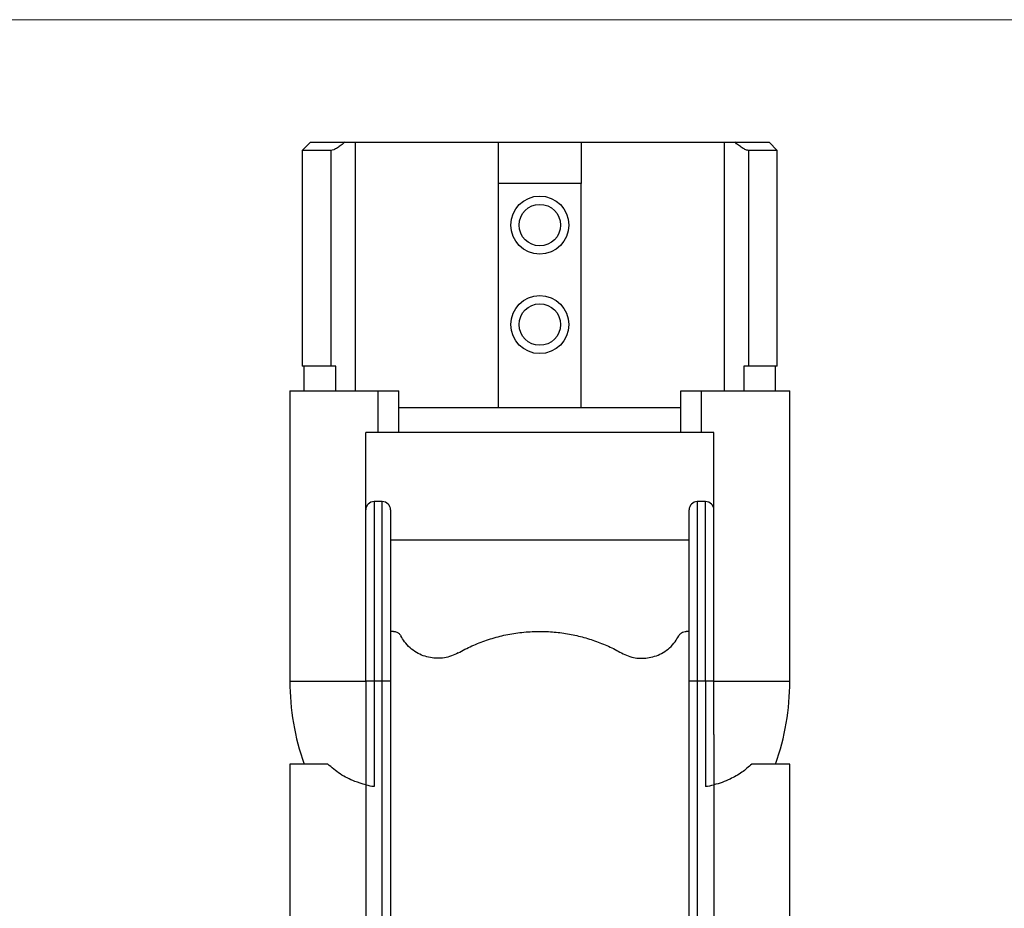
# Model space of a CAD drawing. Units: millimetres. Extents: x 10 to 584, y 10 to 410.
# Drawn here: x 167 to 286, y 303 to 410 of the extents above; entities that cross this region are included whole.
import ezdxf

# ---------------------------------------------------------------- set-up
doc = ezdxf.new("R2010")
doc.units = ezdxf.units.MM
doc.header["$LTSCALE"] = 2

msp = doc.modelspace()

# ---------------------------------------------------------------- linework, layer by layer
at = {"color": 7, "linetype": 'Continuous', "lineweight": 18}
msp.add_line((584, 410), (10, 410), dxfattribs=at)
at = {"color": 7, "linetype": 'Continuous', "lineweight": 25}
for p, q in [((202.32, 395.23), (201.32, 394.23)), ((202.32, 395.23), (206.44, 395.23)), ((206.44, 395.23), (207.71, 395.23)), ((207.71, 395.23), (224.97, 395.23)), ((207.71, 395.23), (207.71, 365.23)), ((224.97, 390.23), (224.97, 395.23)), ((224.97, 395.23), (234.97, 395.23)), ((234.97, 395.23), (252.22, 395.23)), ((234.97, 395.23), (234.97, 390.23)), ((252.22, 395.23), (252.22, 365.23)), ((252.22, 395.23), (253.5, 395.23)), ((253.5, 395.23), (257.62, 395.23)), ((258.62, 394.23), (257.62, 395.23)), ((201.32, 394.23), (201.32, 368.23)), ((204.77, 394.23), (201.32, 394.23)), ((204.77, 394.23), (204.77, 368.23)), ((255.16, 394.23), (255.16, 368.23)), ((258.62, 394.23), (255.16, 394.23)), ((258.62, 368.23), (258.62, 394.23)), ((234.97, 390.23), (224.97, 390.23)), ((224.97, 363.23), (224.97, 390.23)), ((234.97, 363.23), (234.97, 390.23)), ((204.77, 368.23), (201.32, 368.23)), ((201.52, 368.23), (201.52, 365.23)), ((205.35, 368.23), (204.77, 368.23)), ((205.35, 365.23), (205.35, 368.23)), ((255.16, 368.23), (254.59, 368.23)), ((254.59, 368.23), (254.59, 365.23)), ((258.62, 368.23), (255.16, 368.23)), ((258.42, 365.23), (258.42, 368.23)), ((199.82, 365.23), (199.82, 330.23)), ((199.82, 365.23), (210.46, 365.23)), ((210.46, 360.23), (210.46, 365.23)), ((210.46, 365.23), (212.97, 365.23)), ((212.97, 360.23), (212.97, 365.23)), ((246.97, 360.23), (246.97, 365.23)), ((246.97, 365.23), (249.48, 365.23)), ((249.48, 360.23), (249.48, 365.23)), ((249.48, 365.23), (260.12, 365.23)), ((260.12, 330.23), (260.12, 365.23)), ((212.97, 363.23), (246.97, 363.23)), ((208.97, 330.23), (208.97, 360.23)), ((210.46, 360.23), (208.97, 360.23)), ((212.97, 360.23), (210.46, 360.23)), ((246.97, 360.23), (212.97, 360.23)), ((249.48, 360.23), (246.97, 360.23)), ((250.97, 360.23), (249.48, 360.23)), ((250.97, 330.23), (250.97, 360.23)), ((210.97, 351.88), (209.97, 351.88)), ((249.97, 351.88), (248.97, 351.88)), ((211.97, 350.88), (211.97, 330.23)), ((247.97, 330.23), (247.97, 350.88)), ((247.97, 347.23), (211.97, 347.23)), ((212.32, 336.23), (211.97, 336.23)), ((247.97, 336.23), (247.62, 336.23)), ((209.97, 330.23), (208.97, 330.23)), ((208.97, 330.23), (208.97, 323.78)), ((209.97, 330.23), (209.97, 317.54)), ((210.97, 330.23), (209.97, 330.23)), ((210.97, 300.23), (210.97, 330.23)), ((211.97, 330.23), (210.97, 330.23)), ((211.97, 330.23), (211.97, 300.23)), ((247.97, 300.23), (247.97, 330.23)), ((248.97, 330.23), (247.97, 330.23)), ((249.97, 330.23), (248.97, 330.23)), ((248.97, 330.23), (248.97, 300.23)), ((249.97, 330.23), (249.97, 317.54)), ((250.97, 330.23), (249.97, 330.23)), ((250.97, 323.78), (250.97, 330.23)), ((208.97, 323.78), (208.97, 317.72)), ((250.97, 323.78), (250.97, 317.72)), ((199.82, 320.23), (199.82, 295.23)), ((204.39, 320.23), (199.82, 320.23)), ((260.12, 320.23), (255.55, 320.23)), ((260.12, 295.23), (260.12, 320.23)), ((208.99, 317.72), (208.99, 295.23)), ((250.95, 317.72), (250.95, 295.23))]:
    msp.add_line(p, q, dxfattribs=at)
at = {"color": 8, "linetype": 'Continuous', "lineweight": 25}
for p, q in [((209.97, 351.88), (209.97, 330.23)), ((210.97, 330.23), (210.97, 351.88)), ((248.97, 351.88), (248.97, 330.23)), ((249.97, 330.23), (249.97, 351.88)), ((199.82, 330.23), (208.97, 330.23)), ((250.97, 330.23), (260.12, 330.23))]:
    msp.add_line(p, q, dxfattribs=at)
at = {"color": 7, "linetype": 'Continuous', "lineweight": 25}
for centre, radius in [((229.97, 385.23), 3.5), ((229.97, 385.23), 2.5), ((229.97, 373.23), 3.5), ((229.97, 373.23), 2.5)]:
    msp.add_circle(centre, radius, dxfattribs=at)
for centre, radius, start, end in [((209.97, 350.88), 1, 90, 180), ((210.97, 350.88), 1, 0, 90), ((248.97, 350.88), 1, 90, 180), ((249.97, 350.88), 1, 0, 90), ((229.97, 330.23), 30.15, 180, 199.3705), ((229.97, 330.23), 30.15, 340.6295, 0), ((211.31, 327.45), 10, 256.5656, 262.2992), ((248.63, 327.45), 10, 277.7008, 283.4344)]:
    msp.add_arc(centre, radius, start, end, dxfattribs=at)
for points, knots in [([(206.44, 395.23), (206.3, 395.1), (206.15, 394.98), (205.86, 394.75), (205.7, 394.64), (205.4, 394.45), (205.25, 394.37), (204.99, 394.26), (204.87, 394.23), (204.77, 394.23)], [0, 0, 0, 0, 0.25, 0.25, 0.5, 0.5, 0.75, 0.75, 1, 1, 1, 1]), ([(255.16, 394.23), (255.12, 394.23), (255.07, 394.23), (254.95, 394.26), (254.89, 394.29), (254.68, 394.37), (254.54, 394.45), (254.24, 394.64), (254.08, 394.75), (253.78, 394.98), (253.64, 395.1), (253.5, 395.23)], [0, 0, 0, 0, 0.125, 0.125, 0.25, 0.25, 0.5, 0.5, 0.75, 0.75, 1, 1, 1, 1]), ([(212.32, 336.23), (212.45, 336.21), (212.69, 336.18), (213.01, 335.99), (213.14, 335.78), (213.21, 335.69)], [0, 0, 0, 0, 0.3844844, 0.7166577, 1, 1, 1, 1]), ([(220.11, 333.63), (220.66, 333.92), (221.76, 334.51), (223.54, 335.19), (225.4, 335.73), (227.32, 336.08), (229.29, 336.25), (231.22, 336.22), (233.09, 336.01), (234.87, 335.64), (236.6, 335.12), (238.27, 334.46), (239.31, 333.91), (239.82, 333.63)], [0, 0, 0, 0, 0.093321, 0.186875, 0.280125, 0.373881, 0.46797, 0.5617, 0.648877, 0.736335, 0.823554, 0.911769, 1, 1, 1, 1]), ([(246.73, 335.69), (246.79, 335.78), (246.92, 335.97), (247.2, 336.15), (247.44, 336.22), (247.58, 336.23), (247.62, 336.23)], [0, 0, 0, 0, 0.2809295, 0.56003, 0.896048, 1, 1, 1, 1]), ([(220.11, 333.63), (219.85, 333.5), (219.31, 333.23), (218.46, 333.02), (217.61, 332.96), (216.75, 333.04), (215.9, 333.27), (215.07, 333.66), (214.3, 334.23), (213.66, 334.91), (213.35, 335.44), (213.21, 335.69)], [0, 0, 0, 0, 0.105907, 0.211866, 0.317386, 0.422948, 0.537987, 0.653037, 0.77676, 0.900367, 1, 1, 1, 1]), ([(239.82, 333.63), (240.09, 333.5), (240.63, 333.23), (241.48, 333.02), (242.33, 332.96), (243.19, 333.04), (244.04, 333.27), (244.87, 333.66), (245.64, 334.23), (246.28, 334.91), (246.59, 335.44), (246.73, 335.69)], [0, 0, 0, 0, 0.105907, 0.211866, 0.317386, 0.422948, 0.537987, 0.653037, 0.77676, 0.900367, 1, 1, 1, 1]), ([(208.99, 317.72), (208.53, 317.85), (207.74, 318.07), (206.73, 318.54), (205.59, 319.18), (204.87, 319.81), (204.39, 320.23)], [0, 0, 0, 0, 0.254849, 0.439452, 0.624074, 1, 1, 1, 1]), ([(255.55, 320.23), (255.15, 319.88), (254.37, 319.19), (253.13, 318.49), (251.99, 318), (251.3, 317.81), (250.95, 317.72)], [0, 0, 0, 0, 0.307137, 0.617846, 0.808333, 1, 1, 1, 1])]:
    msp.add_open_spline(points, degree=3, knots=knots, dxfattribs=at)

doc.saveas('drawing.dxf')
